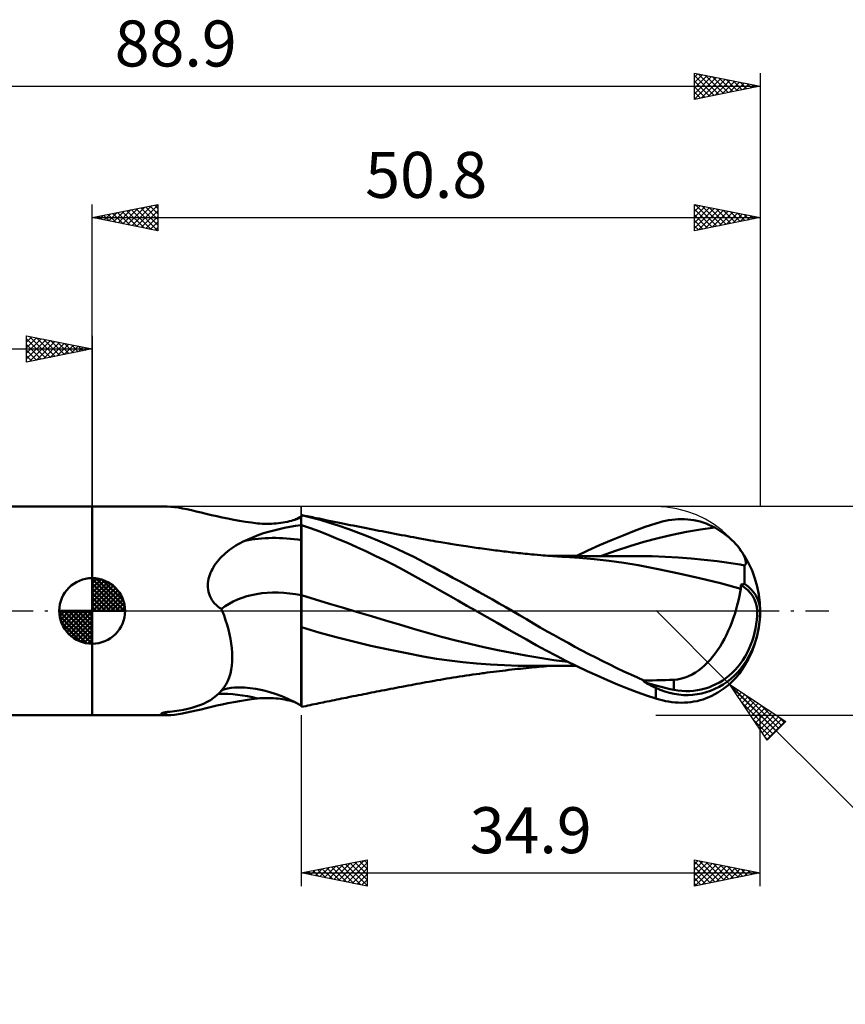
# Model space of a CAD drawing. Units: millimetres. Extents: x -55 to 92, y -30 to 45.
# Drawn here: x -6 to 57, y -30 to 45 of the extents above; entities that cross this region are included whole.
import ezdxf
from ezdxf.enums import TextEntityAlignment as Align

# ---------------------------------------------------------------- set-up
doc = ezdxf.new("R2010")
doc.units = ezdxf.units.MM
doc.header["$LTSCALE"] = 4.45
doc.linetypes.add('LONGDASH_DASH', pattern=[0.85, 0.4, -0.2, 0.05, -0.2])
for name, color, linetype in [('1', 4, 'CONTINUOUS'), ('2', 7, 'CONTINUOUS'), ('4', 2, 'LONGDASH_DASH'), ('CUT', 1, 'CONTINUOUS'), ('NOCUT', 7, 'CONTINUOUS'), ('SK1', 4, 'CONTINUOUS'), ('SK2', 7, 'CONTINUOUS'), ('SK4', 2, 'LONGDASH_DASH')]:
    doc.layers.add(name, color=color, linetype=linetype)
doc.styles.get("Standard").update_dxf_attribs({"font": 'Monospac821 BT'})

msp = doc.modelspace()

# ---------------------------------------------------------------- linework, layer by layer
at = {"layer": '1', "color": 4, "linetype": 'CONTINUOUS', "lineweight": 50}
for p, q in [((-0.01, 7.937), (5.698, 7.937)), ((-0.01, -7.937), (-0.01, 7.937)), ((5.962, 7.929), (5.689, 7.937)), ((6.248, 7.903), (5.962, 7.929)), ((6.549, 7.862), (6.248, 7.903)), ((6.865, 7.806), (6.549, 7.862)), ((7.195, 7.739), (6.865, 7.806)), ((7.541, 7.663), (7.195, 7.739)), ((7.901, 7.579), (7.541, 7.663)), ((8.275, 7.489), (7.901, 7.579)), ((8.661, 7.396), (8.275, 7.489)), ((9.058, 7.302), (8.661, 7.396)), ((9.467, 7.208), (9.058, 7.302)), ((9.886, 7.116), (9.467, 7.208)), ((10.313, 7.027), (9.886, 7.116)), ((10.749, 6.943), (10.313, 7.027)), ((11.191, 6.863), (10.749, 6.943)), ((11.64, 6.79), (11.191, 6.863)), ((12.094, 6.723), (11.64, 6.79)), ((14.501, 6.725), (14.671, 6.754)), ((14.671, 6.754), (14.837, 6.787)), ((14.837, 6.787), (14.996, 6.823)), ((14.996, 6.823), (15.145, 6.86)), ((15.145, 6.86), (15.284, 6.9)), ((15.284, 6.9), (15.413, 6.941)), ((15.376, 6.929), (15.463, 6.973)), ((15.413, 6.941), (15.53, 6.982)), ((15.463, 6.973), (15.549, 7.019)), ((15.53, 6.982), (15.636, 7.025)), ((15.549, 7.019), (15.635, 7.065)), ((15.635, 7.065), (15.72, 7.112)), ((15.636, 7.025), (15.729, 7.067)), ((15.72, 7.112), (15.805, 7.159)), ((15.729, 7.067), (15.81, 7.108)), ((15.805, 7.159), (15.89, 7.208)), ((15.81, 7.108), (15.824, 7.117)), ((15.824, 7.117), (15.839, 7.125)), ((15.839, 7.125), (15.852, 7.133)), ((15.852, 7.133), (15.865, 7.142)), ((15.865, 7.142), (15.878, 7.15)), ((15.878, 7.15), (15.89, 7.158)), ((15.89, 7.208), (15.891, 7.208)), ((15.89, -7.208), (15.89, 7.208)), ((15.89, 7.158), (15.891, 7.159)), ((15.891, 7.208), (15.893, 7.209)), ((15.891, 7.208), (15.891, 7.208)), ((15.891, 7.159), (15.893, 7.16)), ((15.893, 7.209), (15.896, 7.211)), ((15.893, 7.16), (15.894, 7.161)), ((15.894, 7.161), (15.896, 7.162)), ((15.896, 7.211), (15.898, 7.212)), ((15.896, 7.162), (15.897, 7.163)), ((15.897, 7.163), (15.899, 7.164)), ((15.898, 7.212), (15.9, 7.213)), ((15.899, 7.164), (15.9, 7.165)), ((16.043, 7.276), (15.9, 7.305)), ((15.9, 7.165), (15.9, 7.305)), ((16.61, 7.12), (15.9, 7.296)), ((16.185, 7.246), (16.043, 7.276)), ((16.328, 7.217), (16.185, 7.246)), ((16.471, 7.187), (16.328, 7.217)), ((16.614, 7.157), (16.471, 7.187)), ((17.318, 6.924), (16.61, 7.12)), ((16.756, 7.127), (16.614, 7.157)), ((16.899, 7.097), (16.756, 7.127)), ((17.042, 7.067), (16.899, 7.097)), ((17.248, 7.024), (17.042, 7.067)), ((17.454, 6.981), (17.248, 7.024)), ((18.042, 6.707), (17.318, 6.924)), ((17.66, 6.938), (17.454, 6.981)), ((17.865, 6.896), (17.66, 6.938)), ((18.13, 6.841), (17.865, 6.896)), ((18.395, 6.787), (18.13, 6.841)), ((18.659, 6.733), (18.395, 6.787)), ((43.096, 6.736), (43.341, 6.801)), ((43.341, 6.801), (43.585, 6.855)), ((43.585, 6.855), (43.828, 6.901)), ((43.828, 6.901), (44.072, 6.937)), ((44.072, 6.937), (44.315, 6.963)), ((44.315, 6.963), (44.557, 6.978)), ((44.557, 6.978), (44.799, 6.984)), ((45.04, 6.98), (44.799, 6.984)), ((45.279, 6.964), (45.04, 6.98)), ((45.516, 6.939), (45.279, 6.964)), ((45.752, 6.902), (45.516, 6.939)), ((45.986, 6.855), (45.752, 6.902)), ((46.217, 6.797), (45.986, 6.855)), ((46.446, 6.729), (46.217, 6.797)), ((12.554, 6.663), (12.094, 6.723)), ((12.731, 6.649), (12.554, 6.663)), ((12.908, 6.638), (12.731, 6.649)), ((13.087, 6.632), (12.908, 6.638)), ((13.03, 5.911), (13.41, 6.028)), ((13.266, 6.63), (13.087, 6.632)), ((13.266, 6.63), (13.445, 6.631)), ((13.41, 6.028), (13.8, 6.135)), ((13.445, 6.631), (13.623, 6.637)), ((13.623, 6.637), (13.801, 6.647)), ((13.8, 6.135), (14.2, 6.233)), ((13.801, 6.647), (13.978, 6.66)), ((13.978, 6.66), (14.154, 6.678)), ((14.154, 6.678), (14.329, 6.7)), ((14.2, 6.233), (14.608, 6.322)), ((14.329, 6.7), (14.501, 6.725)), ((14.608, 6.322), (15.026, 6.402)), ((15.026, 6.402), (15.453, 6.473)), ((15.453, 6.473), (15.89, 6.535)), ((15.89, 6.535), (15.891, 6.536)), ((15.891, 6.536), (15.893, 6.536)), ((15.893, 6.536), (15.894, 6.536)), ((15.894, 6.536), (15.896, 6.536)), ((15.896, 6.536), (15.897, 6.536)), ((15.897, 6.536), (15.9, 6.537)), ((16.598, 6.294), (15.9, 6.537)), ((15.9, 6.537), (15.9, 6.537)), ((15.9, 6.497), (15.9, 6.537)), ((15.9, 6.339), (15.9, 6.497)), ((15.9, 6.181), (15.9, 6.339)), ((15.9, 6.023), (15.9, 6.181)), ((15.9, 5.864), (15.9, 6.023)), ((17.291, 6.035), (16.598, 6.294)), ((17.992, 5.76), (17.291, 6.035)), ((18.771, 6.473), (18.042, 6.707)), ((18.924, 6.679), (18.659, 6.733)), ((19.501, 6.222), (18.771, 6.473)), ((19.151, 6.633), (18.924, 6.679)), ((19.378, 6.587), (19.151, 6.633)), ((19.604, 6.541), (19.378, 6.587)), ((20.234, 5.955), (19.501, 6.222)), ((19.831, 6.496), (19.604, 6.541)), ((20.085, 6.445), (19.831, 6.496)), ((20.338, 6.395), (20.085, 6.445)), ((20.591, 6.345), (20.338, 6.395)), ((20.845, 6.295), (20.591, 6.345)), ((21.083, 6.248), (20.845, 6.295)), ((21.321, 6.201), (21.083, 6.248)), ((21.559, 6.155), (21.321, 6.201)), ((21.797, 6.108), (21.559, 6.155)), ((22.039, 6.061), (21.797, 6.108)), ((22.281, 6.014), (22.039, 6.061)), ((22.524, 5.967), (22.281, 6.014)), ((40.358, 5.754), (41.227, 6.093)), ((41.227, 6.093), (42.043, 6.393)), ((42.043, 6.393), (42.852, 6.664)), ((42.852, 6.664), (43.096, 6.736)), ((44.105, 5.804), (45.182, 6.021)), ((45.182, 6.021), (46.259, 6.201)), ((46.259, 6.201), (47.336, 6.344)), ((46.673, 6.649), (46.446, 6.729)), ((46.896, 6.559), (46.673, 6.649)), ((47.118, 6.457), (46.896, 6.559)), ((47.336, 6.344), (47.118, 6.457)), ((47.578, 6.205), (47.336, 6.344)), ((47.808, 6.059), (47.578, 6.205)), ((48.027, 5.906), (47.808, 6.059)), ((11.253, 5.167), (11.425, 5.258)), ((11.425, 5.258), (11.599, 5.344)), ((11.599, 5.344), (11.943, 5.501)), ((11.943, 5.501), (12.296, 5.648)), ((12.296, 5.648), (12.658, 5.785)), ((12.658, 5.785), (13.03, 5.911)), ((15.9, 5.706), (15.9, 5.864)), ((15.9, 5.548), (15.9, 5.706)), ((15.9, 5.39), (15.9, 5.548)), ((15.9, 5.188), (15.9, 5.39)), ((18.696, 5.473), (17.992, 5.76)), ((19.4, 5.174), (18.696, 5.473)), ((20.968, 5.672), (20.234, 5.955)), ((21.703, 5.372), (20.968, 5.672)), ((22.435, 5.058), (21.703, 5.372)), ((22.766, 5.921), (22.524, 5.967)), ((23.015, 5.873), (22.766, 5.921)), ((23.264, 5.825), (23.015, 5.873)), ((23.514, 5.777), (23.264, 5.825)), ((23.763, 5.73), (23.514, 5.777)), ((23.984, 5.687), (23.763, 5.73)), ((24.206, 5.645), (23.984, 5.687)), ((24.427, 5.603), (24.206, 5.645)), ((24.648, 5.562), (24.427, 5.603)), ((24.919, 5.511), (24.648, 5.562)), ((25.189, 5.46), (24.919, 5.511)), ((25.459, 5.41), (25.189, 5.46)), ((25.729, 5.361), (25.459, 5.41)), ((25.924, 5.326), (25.729, 5.361)), ((26.119, 5.292), (25.924, 5.326)), ((26.315, 5.258), (26.119, 5.292)), ((26.51, 5.225), (26.315, 5.258)), ((38.581, 5.005), (39.471, 5.389)), ((39.471, 5.389), (40.358, 5.754)), ((40.874, 4.921), (41.951, 5.253)), ((41.951, 5.253), (43.028, 5.548)), ((43.028, 5.548), (44.105, 5.804)), ((48.234, 5.748), (48.027, 5.906)), ((48.428, 5.586), (48.234, 5.748)), ((48.61, 5.421), (48.428, 5.586)), ((48.78, 5.254), (48.61, 5.421)), ((48.937, 5.086), (48.78, 5.254)), ((10.14, 4.41), (10.287, 4.532)), ((10.287, 4.532), (10.439, 4.649)), ((10.439, 4.649), (10.595, 4.762)), ((10.595, 4.762), (10.754, 4.87)), ((10.754, 4.87), (10.918, 4.974)), ((10.918, 4.974), (11.084, 5.073)), ((11.084, 5.073), (11.253, 5.167)), ((15.9, 4.978), (15.9, 5.188)), ((15.9, 4.762), (15.9, 4.978)), ((15.9, 4.539), (15.9, 4.762)), ((15.9, 4.31), (15.9, 4.539)), ((20.105, 4.863), (19.4, 5.174)), ((20.812, 4.54), (20.105, 4.863)), ((21.52, 4.205), (20.812, 4.54)), ((23.146, 4.737), (22.435, 5.058)), ((23.8, 4.427), (23.146, 4.737)), ((26.658, 5.2), (26.51, 5.225)), ((26.806, 5.175), (26.658, 5.2)), ((26.954, 5.15), (26.806, 5.175)), ((27.102, 5.126), (26.954, 5.15)), ((27.25, 5.102), (27.102, 5.126)), ((27.398, 5.078), (27.25, 5.102)), ((27.546, 5.055), (27.398, 5.078)), ((27.694, 5.032), (27.546, 5.055)), ((27.876, 5.003), (27.694, 5.032)), ((28.057, 4.976), (27.876, 5.003)), ((28.238, 4.948), (28.057, 4.976)), ((28.42, 4.921), (28.238, 4.948)), ((28.575, 4.898), (28.42, 4.921)), ((28.73, 4.875), (28.575, 4.898)), ((28.885, 4.853), (28.73, 4.875)), ((29.04, 4.831), (28.885, 4.853)), ((29.195, 4.809), (29.04, 4.831)), ((29.35, 4.787), (29.195, 4.809)), ((29.505, 4.766), (29.35, 4.787)), ((29.66, 4.745), (29.505, 4.766)), ((29.831, 4.722), (29.66, 4.745)), ((30.003, 4.699), (29.831, 4.722)), ((30.174, 4.676), (30.003, 4.699)), ((30.346, 4.654), (30.174, 4.676)), ((30.506, 4.634), (30.346, 4.654)), ((30.666, 4.613), (30.506, 4.634)), ((30.826, 4.593), (30.666, 4.613)), ((30.986, 4.574), (30.826, 4.593)), ((31.146, 4.554), (30.986, 4.574)), ((31.306, 4.535), (31.146, 4.554)), ((31.466, 4.516), (31.306, 4.535)), ((31.626, 4.497), (31.466, 4.516)), ((31.781, 4.479), (31.626, 4.497)), ((36.793, 4.177), (37.689, 4.601)), ((37.689, 4.601), (38.581, 5.005)), ((38.72, 4.186), (39.797, 4.564)), ((39.797, 4.564), (40.874, 4.921)), ((49.08, 4.918), (48.937, 5.086)), ((49.209, 4.754), (49.08, 4.918)), ((49.33, 4.584), (49.209, 4.754)), ((49.435, 4.42), (49.33, 4.584)), ((9.396, 3.613), (9.501, 3.751)), ((9.501, 3.751), (9.613, 3.887)), ((9.613, 3.887), (9.733, 4.021)), ((9.733, 4.021), (9.861, 4.153)), ((9.861, 4.153), (9.997, 4.283)), ((9.997, 4.283), (10.14, 4.41)), ((15.9, 4.077), (15.9, 4.31)), ((15.9, 3.841), (15.9, 4.077)), ((15.9, 3.604), (15.9, 3.841)), ((22.226, 3.859), (21.52, 4.205)), ((22.93, 3.502), (22.226, 3.859)), ((24.398, 4.132), (23.8, 4.427)), ((24.941, 3.853), (24.398, 4.132)), ((25.44, 3.592), (24.941, 3.853)), ((31.937, 4.461), (31.781, 4.479)), ((32.092, 4.444), (31.937, 4.461)), ((32.247, 4.427), (32.092, 4.444)), ((32.415, 4.408), (32.247, 4.427)), ((32.584, 4.39), (32.415, 4.408)), ((32.752, 4.372), (32.584, 4.39)), ((32.92, 4.355), (32.752, 4.372)), ((33.088, 4.338), (32.92, 4.355)), ((33.256, 4.321), (33.088, 4.338)), ((33.424, 4.304), (33.256, 4.321)), ((33.592, 4.288), (33.424, 4.304)), ((33.848, 4.264), (33.592, 4.288)), ((34.104, 4.242), (33.848, 4.264)), ((34.286, 4.227), (34.104, 4.242)), ((34.467, 4.212), (34.286, 4.227)), ((34.649, 4.198), (34.467, 4.212)), ((34.831, 4.184), (34.649, 4.198)), ((34.945, 4.187), (34.753, 4.187)), ((35.012, 4.171), (34.831, 4.184)), ((35.135, 4.187), (34.945, 4.187)), ((35.194, 4.158), (35.012, 4.171)), ((35.332, 4.186), (35.135, 4.187)), ((35.376, 4.146), (35.194, 4.158)), ((35.48, 4.186), (35.332, 4.186)), ((35.557, 4.134), (35.376, 4.146)), ((35.621, 4.186), (35.48, 4.186)), ((35.744, 4.123), (35.557, 4.134)), ((35.762, 4.186), (35.621, 4.186)), ((35.931, 4.112), (35.744, 4.123)), ((35.903, 4.186), (35.762, 4.186)), ((36.044, 4.185), (35.903, 4.186)), ((37.035, 4.037), (35.931, 4.112)), ((36.185, 4.185), (36.044, 4.185)), ((36.325, 4.185), (36.185, 4.185)), ((36.466, 4.184), (36.325, 4.185)), ((36.684, 4.184), (36.466, 4.184)), ((36.931, 4.183), (36.684, 4.184)), ((37.175, 4.183), (36.931, 4.183)), ((38.161, 3.937), (37.035, 4.037)), ((37.42, 4.182), (37.175, 4.183)), ((37.649, 4.181), (37.42, 4.182)), ((37.878, 4.181), (37.649, 4.181)), ((38.106, 4.18), (37.878, 4.181)), ((38.343, 4.18), (38.106, 4.18)), ((39.295, 3.811), (38.161, 3.937)), ((38.495, 4.179), (38.343, 4.18)), ((38.644, 4.179), (38.495, 4.179)), ((38.793, 4.179), (38.644, 4.179)), ((38.941, 4.178), (38.793, 4.179)), ((39.09, 4.178), (38.941, 4.178)), ((39.239, 4.177), (39.09, 4.178)), ((39.388, 4.177), (39.239, 4.177)), ((40.414, 3.657), (39.295, 3.811)), ((39.536, 4.177), (39.388, 4.177)), ((39.708, 4.176), (39.536, 4.177)), ((39.883, 4.176), (39.708, 4.176)), ((40.057, 4.176), (39.883, 4.176)), ((40.232, 4.175), (40.057, 4.176)), ((40.401, 4.175), (40.232, 4.175)), ((40.571, 4.175), (40.401, 4.175)), ((40.74, 4.174), (40.571, 4.175)), ((40.909, 4.174), (40.74, 4.174)), ((41.079, 4.174), (40.909, 4.174)), ((41.248, 4.173), (41.079, 4.174)), ((41.417, 4.173), (41.248, 4.173)), ((41.587, 4.173), (41.417, 4.173)), ((42.576, 4.16), (41.587, 4.173)), ((43.566, 4.125), (42.576, 4.16)), ((44.556, 4.068), (43.566, 4.125)), ((45.545, 3.991), (44.556, 4.068)), ((46.535, 3.895), (45.545, 3.991)), ((47.525, 3.779), (46.535, 3.895)), ((47.871, 3.733), (47.525, 3.779)), ((49.522, 4.265), (49.435, 4.42)), ((49.593, 4.119), (49.522, 4.265)), ((49.648, 3.985), (49.593, 4.119)), ((49.686, 3.861), (49.648, 3.985)), ((49.708, 3.748), (49.686, 3.861)), ((49.712, 3.65), (49.708, 3.748)), ((8.993, 2.901), (9.058, 3.048)), ((9.058, 3.048), (9.131, 3.191)), ((9.131, 3.191), (9.211, 3.333)), ((9.211, 3.333), (9.3, 3.474)), ((9.3, 3.474), (9.396, 3.613)), ((15.9, 3.366), (15.9, 3.604)), ((15.9, 3.129), (15.9, 3.366)), ((15.9, 2.893), (15.9, 3.129)), ((23.633, 3.133), (22.93, 3.502)), ((24.334, 2.753), (23.633, 3.133)), ((25.934, 3.329), (25.44, 3.592)), ((26.43, 3.065), (25.934, 3.329)), ((26.927, 2.798), (26.43, 3.065)), ((41.518, 3.473), (40.414, 3.657)), ((43.021, 3.18), (41.518, 3.473)), ((44.616, 2.846), (43.021, 3.18)), ((48.218, 3.685), (47.871, 3.733)), ((48.565, 3.635), (48.218, 3.685)), ((48.912, 3.582), (48.565, 3.635)), ((49.258, 3.527), (48.912, 3.582)), ((49.605, 3.469), (49.258, 3.527)), ((49.601, 2.905), (49.602, 3.029)), ((49.602, 3.029), (49.603, 3.148)), ((49.603, 3.261), (49.604, 3.368)), ((49.603, 3.148), (49.603, 3.261)), ((49.604, 3.368), (49.605, 3.469)), ((49.605, 3.469), (49.661, 3.507)), ((49.661, 3.507), (49.696, 3.568)), ((49.696, 3.568), (49.712, 3.65)), ((8.794, 2.115), (8.814, 2.278)), ((8.814, 2.278), (8.844, 2.438)), ((8.844, 2.438), (8.885, 2.596)), ((8.885, 2.596), (8.935, 2.75)), ((8.935, 2.75), (8.993, 2.901)), ((15.9, 2.659), (15.9, 2.893)), ((15.9, 2.429), (15.9, 2.659)), ((15.9, 2.205), (15.9, 2.429)), ((25.018, 2.369), (24.334, 2.753)), ((25.702, 1.979), (25.018, 2.369)), ((27.426, 2.528), (26.927, 2.798)), ((27.924, 2.257), (27.426, 2.528)), ((28.424, 1.983), (27.924, 2.257)), ((46.185, 2.495), (44.616, 2.846)), ((47.767, 2.112), (46.185, 2.495)), ((49.598, 2.207), (49.599, 2.356)), ((49.599, 2.5), (49.6, 2.64)), ((49.599, 2.356), (49.599, 2.5)), ((49.6, 2.64), (49.601, 2.775)), ((49.601, 2.775), (49.601, 2.905)), ((8.785, 1.951), (8.794, 2.115)), ((8.788, 1.786), (8.785, 1.951)), ((8.805, 1.622), (8.788, 1.786)), ((8.834, 1.458), (8.805, 1.622)), ((15.9, 1.987), (15.9, 2.205)), ((15.9, 1.776), (15.9, 1.987)), ((15.9, 1.573), (15.9, 1.776)), ((15.9, 1.38), (15.9, 1.573)), ((26.395, 1.584), (25.702, 1.979)), ((27.09, 1.189), (26.395, 1.584)), ((28.925, 1.707), (28.424, 1.983)), ((29.428, 1.428), (28.925, 1.707)), ((49.318, 1.694), (47.767, 2.112)), ((49.274, 1.431), (49.318, 1.694)), ((49.318, 1.991), (49.358, 2.001)), ((49.318, 1.95), (49.318, 1.991)), ((49.318, 1.908), (49.318, 1.95)), ((49.318, 1.866), (49.318, 1.908)), ((49.318, 1.823), (49.318, 1.866)), ((49.318, 1.78), (49.318, 1.823)), ((49.318, 1.737), (49.318, 1.78)), ((49.318, 1.694), (49.318, 1.737)), ((49.358, 2.001), (49.398, 2.01)), ((49.398, 2.01), (49.438, 2.019)), ((49.438, 2.019), (49.478, 2.028)), ((49.478, 2.028), (49.518, 2.037)), ((49.518, 2.037), (49.558, 2.046)), ((49.558, 2.046), (49.598, 2.055)), ((49.598, 2.055), (49.598, 2.207)), ((8.878, 1.296), (8.834, 1.458)), ((8.935, 1.139), (8.878, 1.296)), ((9.006, 0.988), (8.935, 1.139)), ((9.09, 0.843), (9.006, 0.988)), ((9.187, 0.704), (9.09, 0.843)), ((15.9, 1.196), (15.9, 1.38)), ((16.967, 0.874), (15.9, 1.196)), ((15.9, 1.049), (15.9, 1.196)), ((15.9, 0.901), (15.9, 1.049)), ((15.9, 0.752), (15.9, 0.901)), ((15.9, 0.601), (15.9, 0.752)), ((18.033, 0.55), (16.967, 0.874)), ((27.786, 0.793), (27.09, 1.189)), ((28.484, 0.397), (27.786, 0.793)), ((29.931, 1.146), (29.428, 1.428)), ((30.434, 0.862), (29.931, 1.146)), ((30.937, 0.576), (30.434, 0.862)), ((49.099, 0.611), (49.165, 0.889)), ((49.165, 0.889), (49.223, 1.163)), ((49.223, 1.163), (49.274, 1.431)), ((9.295, 0.574), (9.187, 0.704)), ((9.414, 0.454), (9.295, 0.574)), ((9.542, 0.344), (9.414, 0.454)), ((9.678, 0.243), (9.542, 0.344)), ((9.822, 0.152), (9.678, 0.243)), ((9.831, 0.13), (9.822, 0.152)), ((9.84, 0.109), (9.831, 0.13)), ((9.849, 0.087), (9.84, 0.109)), ((9.857, 0.065), (9.849, 0.087)), ((9.866, 0.043), (9.857, 0.065)), ((9.875, 0.022), (9.866, 0.043)), ((9.883, 0), (9.875, 0.022)), ((10.015, -0.351), (9.883, 0)), ((15.9, 0.45), (15.9, 0.601)), ((15.9, 0.298), (15.9, 0.45)), ((15.9, 0.146), (15.9, 0.298)), ((15.9, -0.007), (15.9, 0.146)), ((19.1, 0.228), (18.033, 0.55)), ((20.166, -0.091), (19.1, 0.228)), ((29.185, 0), (28.484, 0.397)), ((29.198, -0.008), (29.185, 0)), ((31.438, 0.289), (30.937, 0.576)), ((31.937, 0), (31.438, 0.289)), ((32.488, -0.321), (31.937, 0)), ((48.856, -0.244), (48.945, 0.044)), ((48.945, 0.044), (49.026, 0.329)), ((49.026, 0.329), (49.099, 0.611)), ((50.79, 0.001), (50.561, 0.017)), ((10.136, -0.704), (10.015, -0.351)), ((10.246, -1.06), (10.136, -0.704)), ((15.9, -0.159), (15.9, -0.007)), ((15.9, -0.312), (15.9, -0.159)), ((15.9, -0.464), (15.9, -0.312)), ((15.9, -5.78), (15.9, -0.464)), ((21.233, -0.409), (20.166, -0.091)), ((22.3, -0.724), (21.233, -0.409)), ((23.366, -1.039), (22.3, -0.724)), ((29.225, -0.023), (29.198, -0.008)), ((29.238, -0.03), (29.225, -0.023)), ((29.252, -0.038), (29.238, -0.03)), ((29.265, -0.046), (29.252, -0.038)), ((29.264, -0.045), (29.264, -0.045)), ((29.264, -0.045), (29.264, -0.045)), ((29.265, -0.045), (29.264, -0.045)), ((29.264, -0.045), (29.264, -0.045)), ((29.265, -0.046), (29.265, -0.045)), ((30.022, -0.475), (29.265, -0.046)), ((30.778, -0.904), (30.022, -0.475)), ((33.02, -0.636), (32.488, -0.321)), ((33.543, -0.945), (33.02, -0.636)), ((48.629, -0.889), (48.747, -0.567)), ((48.747, -0.567), (48.856, -0.244)), ((10.344, -1.417), (10.246, -1.06)), ((10.43, -1.774), (10.344, -1.417)), ((17.238, -1.635), (15.9, -1.225)), ((24.433, -1.353), (23.366, -1.039)), ((25.499, -1.664), (24.433, -1.353)), ((31.53, -1.331), (30.778, -0.904)), ((32.278, -1.757), (31.53, -1.331)), ((34.067, -1.252), (33.543, -0.945)), ((34.592, -1.555), (34.067, -1.252)), ((48.366, -1.52), (48.502, -1.207)), ((48.502, -1.207), (48.629, -0.889)), ((10.503, -2.129), (10.43, -1.774)), ((10.562, -2.483), (10.503, -2.129)), ((18.54, -2.002), (17.238, -1.635)), ((19.852, -2.336), (18.54, -2.002)), ((26.566, -1.959), (25.499, -1.664)), ((27.633, -2.238), (26.566, -1.959)), ((28.699, -2.5), (27.633, -2.238)), ((33.024, -2.182), (32.278, -1.757)), ((33.763, -2.601), (33.024, -2.182)), ((35.119, -1.853), (34.592, -1.555)), ((35.648, -2.147), (35.119, -1.853)), ((36.176, -2.436), (35.648, -2.147)), ((47.907, -2.419), (48.069, -2.126)), ((48.069, -2.126), (48.222, -1.827)), ((48.222, -1.827), (48.366, -1.52)), ((10.606, -2.832), (10.562, -2.483)), ((10.634, -3.177), (10.606, -2.832)), ((21.17, -2.643), (19.852, -2.336)), ((22.536, -2.94), (21.17, -2.643)), ((23.911, -3.223), (22.536, -2.94)), ((29.766, -2.747), (28.699, -2.5)), ((30.832, -2.978), (29.766, -2.747)), ((31.899, -3.195), (30.832, -2.978)), ((34.524, -3.019), (33.763, -2.601)), ((36.706, -2.721), (36.176, -2.436)), ((37.237, -3.002), (36.706, -2.721)), ((47.371, -3.241), (47.557, -2.978)), ((47.557, -2.978), (47.737, -2.703)), ((47.737, -2.703), (47.907, -2.419)), ((10.645, -3.514), (10.634, -3.177)), ((10.637, -3.842), (10.645, -3.514)), ((25.172, -3.468), (23.911, -3.223)), ((26.169, -3.639), (25.172, -3.468)), ((27.171, -3.781), (26.169, -3.639)), ((32.966, -3.397), (31.899, -3.195)), ((34.032, -3.58), (32.966, -3.397)), ((35.099, -3.737), (34.032, -3.58)), ((35.296, -3.428), (34.524, -3.019)), ((36.165, -3.869), (35.099, -3.737)), ((36.073, -3.824), (35.296, -3.428)), ((37.769, -3.279), (37.237, -3.002)), ((38.303, -3.552), (37.769, -3.279)), ((38.836, -3.821), (38.303, -3.552)), ((46.771, -3.947), (46.977, -3.726)), ((46.977, -3.726), (47.177, -3.49)), ((47.177, -3.49), (47.371, -3.241)), ((10.495, -4.769), (10.563, -4.471)), ((10.563, -4.471), (10.61, -4.161)), ((10.61, -4.161), (10.637, -3.842)), ((28.177, -3.899), (27.171, -3.781)), ((29.212, -3.998), (28.177, -3.899)), ((30.272, -4.078), (29.212, -3.998)), ((31.339, -4.137), (30.272, -4.078)), ((32.393, -4.174), (31.339, -4.137)), ((31.431, -4.52), (31.664, -4.493)), ((31.664, -4.493), (31.906, -4.465)), ((31.906, -4.465), (32.122, -4.441)), ((32.122, -4.441), (32.337, -4.417)), ((32.337, -4.417), (32.553, -4.394)), ((33.399, -4.188), (32.393, -4.174)), ((32.553, -4.394), (32.768, -4.371)), ((32.768, -4.371), (32.984, -4.348)), ((32.984, -4.348), (33.199, -4.326)), ((33.199, -4.326), (33.416, -4.305)), ((33.553, -4.187), (33.399, -4.187)), ((33.416, -4.305), (33.621, -4.285)), ((33.708, -4.187), (33.553, -4.187)), ((33.621, -4.285), (33.784, -4.27)), ((33.863, -4.188), (33.708, -4.187)), ((33.784, -4.27), (33.949, -4.255)), ((34.018, -4.188), (33.863, -4.188)), ((33.949, -4.255), (34.16, -4.237)), ((34.018, -4.188), (34.172, -4.188)), ((34.16, -4.237), (34.366, -4.22)), ((34.172, -4.188), (34.327, -4.187)), ((34.327, -4.187), (34.482, -4.187)), ((34.366, -4.22), (34.571, -4.204)), ((34.482, -4.187), (34.637, -4.187)), ((34.571, -4.204), (34.777, -4.188)), ((34.637, -4.187), (34.835, -4.187)), ((34.835, -4.187), (35.03, -4.187)), ((35.03, -4.187), (35.226, -4.187)), ((35.226, -4.187), (35.415, -4.186)), ((35.415, -4.186), (35.553, -4.186)), ((35.553, -4.186), (35.692, -4.186)), ((35.692, -4.186), (35.83, -4.186)), ((35.83, -4.186), (35.969, -4.185)), ((35.969, -4.185), (36.107, -4.185)), ((36.851, -4.205), (36.073, -3.824)), ((36.107, -4.185), (36.246, -4.185)), ((36.246, -4.185), (36.384, -4.185)), ((36.384, -4.185), (36.53, -4.184)), ((36.53, -4.184), (36.79, -4.184)), ((37.628, -4.573), (36.851, -4.205)), ((39.369, -4.085), (38.836, -3.821)), ((39.9, -4.344), (39.369, -4.085)), ((40.429, -4.598), (39.9, -4.344)), ((46.105, -4.526), (46.337, -4.346)), ((46.337, -4.346), (46.559, -4.153)), ((46.559, -4.153), (46.771, -3.947)), ((10.297, -5.32), (10.406, -5.053)), ((10.406, -5.053), (10.495, -4.769)), ((26.236, -5.272), (26.477, -5.23)), ((26.477, -5.23), (26.718, -5.19)), ((26.718, -5.19), (26.959, -5.15)), ((26.959, -5.15), (27.199, -5.11)), ((27.199, -5.11), (27.44, -5.072)), ((27.44, -5.072), (27.681, -5.034)), ((27.681, -5.034), (27.934, -4.994)), ((27.934, -4.994), (28.186, -4.956)), ((28.186, -4.956), (28.437, -4.918)), ((28.437, -4.918), (28.689, -4.881)), ((28.689, -4.881), (28.941, -4.845)), ((28.941, -4.845), (29.192, -4.809)), ((29.192, -4.809), (29.446, -4.774)), ((29.446, -4.774), (29.675, -4.743)), ((29.675, -4.743), (29.789, -4.727)), ((29.789, -4.727), (30.034, -4.695)), ((30.034, -4.695), (30.267, -4.664)), ((30.267, -4.664), (30.5, -4.634)), ((30.5, -4.634), (30.732, -4.605)), ((30.732, -4.605), (30.965, -4.576)), ((30.965, -4.576), (31.198, -4.548)), ((31.198, -4.548), (31.431, -4.52)), ((38.402, -4.925), (37.628, -4.573)), ((39.173, -5.262), (38.402, -4.925)), ((40.95, -4.844), (40.429, -4.598)), ((41.454, -5.077), (40.95, -4.844)), ((41.95, -5.301), (41.454, -5.077)), ((43.903, -5.248), (44.23, -5.236)), ((44.23, -5.236), (44.514, -5.208)), ((44.23, -6.004), (44.23, -5.236)), ((44.514, -5.208), (44.798, -5.153)), ((44.798, -5.153), (45.076, -5.071)), ((45.076, -5.071), (45.346, -4.966)), ((45.346, -4.966), (45.609, -4.838)), ((45.609, -4.838), (45.862, -4.691)), ((45.862, -4.691), (46.105, -4.526)), ((48.78, -5.254), (48.937, -5.086)), ((48.937, -5.086), (49.08, -4.918)), ((49.08, -4.918), (49.209, -4.754)), ((9.853, -6.029), (10.02, -5.808)), ((9.933, -6.012), (10.089, -5.959)), ((10.02, -5.808), (10.168, -5.572)), ((10.089, -5.959), (10.166, -5.937)), ((10.166, -5.937), (10.28, -5.911)), ((10.168, -5.572), (10.297, -5.32)), ((10.28, -5.911), (10.56, -5.863)), ((10.56, -5.863), (10.821, -5.836)), ((10.821, -5.836), (11.181, -5.823)), ((11.579, -5.833), (11.181, -5.823)), ((11.998, -5.87), (11.579, -5.833)), ((12.441, -5.933), (11.998, -5.87)), ((12.953, -6.037), (12.441, -5.933)), ((15.9, -5.948), (15.9, -5.78)), ((15.9, -6.108), (15.9, -5.948)), ((22.245, -6.021), (22.461, -5.979)), ((22.461, -5.979), (22.678, -5.938)), ((22.678, -5.938), (22.894, -5.896)), ((22.894, -5.896), (23.111, -5.854)), ((23.111, -5.854), (23.327, -5.813)), ((23.327, -5.813), (23.544, -5.771)), ((23.544, -5.771), (23.783, -5.726)), ((23.783, -5.726), (24.009, -5.683)), ((24.009, -5.683), (24.236, -5.64)), ((24.236, -5.64), (24.463, -5.597)), ((24.463, -5.597), (24.689, -5.554)), ((24.689, -5.554), (24.916, -5.511)), ((24.916, -5.511), (25.143, -5.468)), ((25.143, -5.468), (25.37, -5.426)), ((25.37, -5.426), (25.589, -5.387)), ((25.589, -5.387), (25.747, -5.358)), ((25.747, -5.358), (25.995, -5.314)), ((25.995, -5.314), (26.236, -5.272)), ((39.944, -5.586), (39.173, -5.262)), ((40.711, -5.894), (39.944, -5.586)), ((41.448, -6.177), (40.711, -5.894)), ((41.95, -5.301), (42.276, -5.294)), ((41.95, -5.396), (41.95, -5.301)), ((42.276, -5.294), (42.603, -5.287)), ((42.603, -5.287), (42.928, -5.278)), ((42.852, -6.664), (42.852, -5.86)), ((42.928, -5.278), (43.253, -5.269)), ((43.253, -5.269), (43.578, -5.259)), ((43.578, -5.259), (43.903, -5.248)), ((47.808, -6.059), (48.027, -5.906)), ((48.027, -5.906), (48.234, -5.748)), ((48.234, -5.748), (48.428, -5.586)), ((48.428, -5.586), (48.61, -5.421)), ((48.61, -5.421), (48.78, -5.254)), ((8.982, -6.78), (9.224, -6.617)), ((9.224, -6.617), (9.45, -6.438)), ((9.45, -6.438), (9.661, -6.242)), ((9.661, -6.242), (9.853, -6.029)), ((9.811, -6.072), (9.844, -6.053)), ((9.844, -6.053), (9.881, -6.035)), ((9.881, -6.035), (9.933, -6.012)), ((11.64, -6.79), (12.094, -6.723)), ((12.094, -6.723), (12.554, -6.663)), ((12.554, -6.663), (12.728, -6.649)), ((12.728, -6.649), (12.902, -6.639)), ((12.902, -6.639), (13.077, -6.632)), ((13.137, -6.081), (12.953, -6.037)), ((13.077, -6.632), (13.253, -6.63)), ((13.496, -6.179), (13.137, -6.081)), ((13.429, -6.631), (13.253, -6.63)), ((13.604, -6.636), (13.429, -6.631)), ((13.917, -6.312), (13.496, -6.179)), ((13.779, -6.645), (13.604, -6.636)), ((13.953, -6.658), (13.779, -6.645)), ((14.408, -6.492), (13.917, -6.312)), ((14.126, -6.675), (13.953, -6.658)), ((14.298, -6.695), (14.126, -6.675)), ((14.468, -6.72), (14.298, -6.695)), ((14.911, -6.705), (14.408, -6.492)), ((14.635, -6.748), (14.468, -6.72)), ((15.406, -6.944), (14.911, -6.705)), ((15.9, -6.258), (15.9, -6.108)), ((15.9, -6.398), (15.9, -6.258)), ((15.9, -6.53), (15.9, -6.398)), ((15.9, -6.651), (15.9, -6.53)), ((15.9, -6.763), (15.9, -6.651)), ((18.592, -6.746), (18.772, -6.71)), ((18.772, -6.71), (18.953, -6.673)), ((18.953, -6.673), (19.133, -6.636)), ((19.133, -6.636), (19.314, -6.6)), ((19.314, -6.6), (19.581, -6.546)), ((19.581, -6.546), (19.841, -6.494)), ((19.841, -6.494), (20.04, -6.454)), ((20.04, -6.454), (20.239, -6.415)), ((20.239, -6.415), (20.439, -6.375)), ((20.439, -6.375), (20.638, -6.336)), ((20.638, -6.336), (20.837, -6.296)), ((20.837, -6.296), (21.037, -6.257)), ((21.037, -6.257), (21.236, -6.218)), ((21.236, -6.218), (21.435, -6.179)), ((21.435, -6.179), (21.622, -6.142)), ((21.622, -6.142), (21.81, -6.106)), ((21.81, -6.106), (22.028, -6.063)), ((22.028, -6.063), (22.245, -6.021)), ((42.151, -6.431), (41.448, -6.177)), ((42.852, -6.664), (42.151, -6.431)), ((43.096, -6.736), (42.852, -6.664)), ((43.341, -6.801), (43.096, -6.736)), ((46.217, -6.797), (46.446, -6.729)), ((46.446, -6.729), (46.673, -6.649)), ((46.673, -6.649), (46.896, -6.559)), ((46.896, -6.559), (47.118, -6.457)), ((47.118, -6.457), (47.336, -6.344)), ((47.336, -6.344), (47.578, -6.205)), ((47.578, -6.205), (47.808, -6.059)), ((6.935, -7.52), (7.261, -7.452)), ((7.261, -7.452), (7.577, -7.372)), ((7.577, -7.372), (7.881, -7.281)), ((7.881, -7.281), (8.174, -7.177)), ((7.901, -7.579), (8.275, -7.489)), ((8.174, -7.177), (8.456, -7.059)), ((8.275, -7.489), (8.661, -7.396)), ((8.456, -7.059), (8.726, -6.927)), ((8.661, -7.396), (9.058, -7.302)), ((8.726, -6.927), (8.982, -6.78)), ((9.058, -7.302), (9.467, -7.208)), ((9.467, -7.208), (9.886, -7.116)), ((9.886, -7.116), (10.313, -7.027)), ((10.313, -7.027), (10.749, -6.943)), ((10.749, -6.943), (11.191, -6.863)), ((11.191, -6.863), (11.64, -6.79)), ((14.798, -6.779), (14.635, -6.748)), ((14.957, -6.813), (14.798, -6.779)), ((15.106, -6.85), (14.957, -6.813)), ((15.245, -6.888), (15.106, -6.85)), ((15.375, -6.928), (15.245, -6.888)), ((15.89, -7.208), (15.406, -6.944)), ((15.891, -7.208), (15.89, -7.208)), ((15.893, -7.209), (15.891, -7.208)), ((15.891, -7.208), (15.891, -7.208)), ((15.896, -7.211), (15.893, -7.209)), ((15.898, -7.212), (15.896, -7.211)), ((15.9, -7.213), (15.898, -7.212)), ((15.9, -6.864), (15.9, -6.763)), ((15.9, -6.956), (15.9, -6.864)), ((15.9, -7.037), (15.9, -6.956)), ((15.9, -7.108), (15.9, -7.037)), ((15.9, -7.168), (15.9, -7.108)), ((15.9, -7.217), (15.9, -7.168)), ((15.9, -7.256), (15.9, -7.217)), ((15.9, -7.283), (15.9, -7.256)), ((15.9, -7.305), (16.066, -7.271)), ((15.9, -7.299), (15.9, -7.283)), ((15.9, -7.305), (15.9, -7.299)), ((16.066, -7.271), (16.233, -7.236)), ((16.233, -7.236), (16.399, -7.202)), ((16.399, -7.202), (16.565, -7.167)), ((16.565, -7.167), (16.731, -7.132)), ((16.731, -7.132), (16.898, -7.097)), ((16.898, -7.097), (17.064, -7.062)), ((17.064, -7.062), (17.23, -7.028)), ((17.23, -7.028), (17.39, -6.994)), ((17.39, -6.994), (17.55, -6.961)), ((17.55, -6.961), (17.71, -6.928)), ((17.71, -6.928), (17.87, -6.895)), ((17.87, -6.895), (18.051, -6.857)), ((18.051, -6.857), (18.231, -6.82)), ((18.231, -6.82), (18.411, -6.783)), ((18.411, -6.783), (18.592, -6.746)), ((43.585, -6.855), (43.341, -6.801)), ((43.828, -6.901), (43.585, -6.855)), ((44.072, -6.937), (43.828, -6.901)), ((44.315, -6.963), (44.072, -6.937)), ((44.557, -6.978), (44.315, -6.963)), ((44.799, -6.984), (44.557, -6.978)), ((44.799, -6.984), (45.04, -6.98)), ((45.04, -6.98), (45.279, -6.964)), ((45.279, -6.964), (45.516, -6.939)), ((45.516, -6.939), (45.752, -6.902)), ((45.752, -6.902), (45.986, -6.855)), ((45.986, -6.855), (46.217, -6.797)), ((-0.01, -7.937), (5.698, -7.937)), ((5.218, -7.852), (5.221, -7.841)), ((5.221, -7.863), (5.218, -7.852)), ((5.221, -7.841), (5.227, -7.83)), ((5.228, -7.873), (5.221, -7.863)), ((5.227, -7.83), (5.237, -7.819)), ((5.239, -7.882), (5.228, -7.873)), ((5.237, -7.819), (5.251, -7.808)), ((5.256, -7.891), (5.239, -7.882)), ((5.251, -7.808), (5.269, -7.797)), ((5.277, -7.9), (5.256, -7.891)), ((5.269, -7.797), (5.291, -7.785)), ((5.302, -7.907), (5.277, -7.9)), ((5.291, -7.785), (5.317, -7.774)), ((5.332, -7.914), (5.302, -7.907)), ((5.317, -7.774), (5.347, -7.762)), ((5.367, -7.92), (5.332, -7.914)), ((5.347, -7.762), (5.381, -7.751)), ((5.407, -7.925), (5.367, -7.92)), ((5.381, -7.751), (5.418, -7.74)), ((5.452, -7.929), (5.407, -7.925)), ((5.418, -7.74), (5.46, -7.729)), ((5.491, -7.932), (5.452, -7.929)), ((5.46, -7.729), (5.505, -7.719)), ((5.53, -7.934), (5.491, -7.932)), ((5.505, -7.719), (5.553, -7.709)), ((5.569, -7.935), (5.53, -7.934)), ((5.553, -7.709), (5.604, -7.7)), ((5.609, -7.936), (5.569, -7.935)), ((5.604, -7.7), (5.658, -7.691)), ((5.649, -7.937), (5.609, -7.936)), ((5.689, -7.937), (5.649, -7.937)), ((5.658, -7.691), (5.714, -7.684)), ((5.689, -7.937), (5.962, -7.929)), ((5.714, -7.684), (5.772, -7.677)), ((5.772, -7.677), (5.832, -7.672)), ((5.832, -7.672), (5.893, -7.667)), ((5.893, -7.667), (6.25, -7.627)), ((5.962, -7.929), (6.248, -7.903)), ((6.248, -7.903), (6.549, -7.862)), ((6.25, -7.627), (6.598, -7.578)), ((6.549, -7.862), (6.865, -7.806)), ((6.598, -7.578), (6.935, -7.52)), ((6.865, -7.806), (7.195, -7.739)), ((7.195, -7.739), (7.541, -7.663)), ((7.541, -7.663), (7.901, -7.579))]:
    msp.add_line(p, q, dxfattribs=at)
msp.add_arc((42.852, 0), 7.938, 323.24232, 36.75768, dxfattribs=at)
for centre, major_axis, ratio, start_param, end_param in [((12.875, 11.919), (7.279, 3.77), 0.684206, 4.727332, 4.774299), ((17.219, -3.532), (-10.591, 5.485), 0.684206, 5.170575, 5.576684), ((16.366, -5.179), (-7.67, 3.972), 0.684206, 5.110171, 5.987004), ((43.394, -1.592), (7.071, 2.193), 0.53674, 6.13489, 6.716023), ((43.349, -1.601), (7.34, 2.277), 0.53674, 6.118865, 6.692133), ((44.839, 0.425), (-1.439, 6.719), 0.859393, 2.557035, 4.468234), ((44.875, 0.423), (-1.374, 6.42), 0.859393, 2.783856, 4.468234), ((47.17, 0.259), (-12.176, 1.236), 0.542996, 1.183562, 1.38241), ((50.8, 0), (-13.724, 1.452), 0.568605, 0.931605, 1.014555), ((12.382, -12.872), (-7.644, 3.959), 0.684206, 5.031689, 5.405412), ((12.382, -12.872), (-7.644, 3.959), 0.684206, 6.018932, 6.077653)]:
    msp.add_ellipse(centre, major_axis=major_axis, ratio=ratio, start_param=start_param, end_param=end_param, dxfattribs=at)
at = {"layer": '2', "color": 7, "linetype": 'CONTINUOUS', "lineweight": 25}
for p, q in [((-0.01, 7.937), (-0.01, 30.938)), ((-0.01, 29.938), (4.99, 30.938)), ((2.664, 29.403), (4.001, 30.74)), ((3.018, 29.332), (4.531, 30.846)), ((3.371, 29.261), (4.99, 30.88)), ((4.033, 30.746), (4.99, 29.79)), ((4.387, 30.817), (4.99, 30.214)), ((4.741, 30.888), (4.99, 30.638)), ((4.99, 30.938), (4.99, 28.938)), ((45.79, 28.938), (45.79, 30.938)), ((45.79, 30.938), (50.79, 29.938)), ((45.79, 30.82), (45.888, 30.918)), ((45.79, 30.396), (46.241, 30.847)), ((45.79, 29.972), (46.595, 30.777)), ((45.858, 30.924), (47.502, 29.28)), ((46.388, 30.818), (47.855, 29.351)), ((50.79, 30.938), (50.79, 7.937)), ((0.189, 29.898), (0.289, 29.997)), ((0.498, 30.039), (0.752, 29.785)), ((0.543, 29.827), (0.819, 30.103)), ((0.851, 30.11), (1.282, 29.679)), ((0.896, 29.756), (1.349, 30.209)), ((1.205, 30.181), (1.813, 29.573)), ((1.25, 29.686), (1.88, 30.315)), ((1.559, 30.251), (2.343, 29.467)), ((1.603, 29.615), (2.41, 30.422)), ((1.912, 30.322), (2.873, 29.361)), ((1.957, 29.544), (2.94, 30.528)), ((2.266, 30.393), (3.404, 29.255)), ((2.31, 29.473), (3.471, 30.634)), ((2.619, 30.463), (3.934, 29.149)), ((2.973, 30.534), (4.464, 29.043)), ((3.326, 30.605), (4.99, 28.941)), ((3.68, 30.675), (4.99, 29.365)), ((3.725, 29.191), (4.99, 30.456)), ((4.078, 29.12), (4.99, 30.032)), ((45.79, 29.548), (46.948, 30.706)), ((45.79, 29.123), (47.302, 30.635)), ((45.79, 30.568), (47.148, 29.209)), ((45.79, 30.143), (46.795, 29.138)), ((46.088, 28.997), (47.655, 30.564)), ((46.618, 29.103), (48.009, 30.494)), ((46.919, 30.712), (48.209, 29.421)), ((47.149, 29.209), (48.362, 30.423)), ((47.449, 30.606), (48.563, 29.492)), ((47.679, 29.315), (48.716, 30.352)), ((47.979, 30.5), (48.916, 29.563)), ((48.209, 29.421), (49.07, 30.282)), ((48.51, 30.394), (49.27, 29.633)), ((48.74, 29.527), (49.423, 30.211)), ((49.04, 30.288), (49.623, 29.704)), ((49.27, 29.634), (49.777, 30.14)), ((49.57, 30.181), (49.977, 29.775)), ((49.8, 29.74), (50.13, 30.069)), ((50.101, 30.075), (50.33, 29.846)), ((50.331, 29.846), (50.484, 29.999)), ((-0.01, 29.938), (50.79, 29.938)), ((4.99, 28.938), (-0.01, 29.938)), ((0.144, 29.968), (0.222, 29.891)), ((4.432, 29.049), (4.99, 29.607)), ((50.79, 29.938), (45.79, 28.938)), ((45.79, 29.719), (46.441, 29.068)), ((45.79, 29.295), (46.088, 28.997)), ((50.631, 29.969), (50.684, 29.916)), ((4.785, 28.978), (4.99, 29.183)), ((63.79, 7.937), (42.852, 7.937)), ((48.49, -5.588), (42.877, 0.025)), ((48.49, -5.588), (72.839, -29.938)), ((48.49, -5.588), (52.732, -8.417)), ((51.318, -9.831), (48.49, -5.588)), ((48.572, -5.712), (48.613, -5.671)), ((48.611, -5.771), (51.995, -9.154)), ((48.742, -5.966), (48.868, -5.84)), ((48.911, -6.221), (49.122, -6.01)), ((49.081, -6.476), (49.377, -6.18)), ((49.251, -6.73), (49.632, -6.349)), ((49.421, -6.985), (49.886, -6.519)), ((49.58, -6.315), (52.207, -8.942)), ((49.59, -7.239), (50.141, -6.689)), ((49.46, -7.043), (51.783, -9.366)), ((49.76, -7.494), (50.395, -6.859)), ((49.93, -7.748), (50.65, -7.028)), ((50.099, -8.003), (50.904, -7.198)), ((50.269, -8.257), (51.159, -7.368)), ((50.853, -7.164), (52.419, -8.73)), ((15.89, -7.938), (15.89, -20.938)), ((42.852, -7.938), (63.79, -7.938)), ((50.439, -8.512), (51.413, -7.537)), ((50.609, -8.767), (51.668, -7.707)), ((50.778, -9.021), (51.923, -7.877)), ((50.79, -20.938), (50.79, -7.938)), ((50.948, -9.276), (52.177, -8.046)), ((51.118, -9.53), (52.432, -8.216)), ((52.126, -8.012), (52.631, -8.518)), ((50.308, -8.316), (51.57, -9.578)), ((51.287, -9.785), (52.686, -8.386)), ((52.732, -8.417), (51.318, -9.831)), ((51.157, -9.589), (51.358, -9.79)), ((15.89, -19.938), (20.89, -18.938)), ((17.658, -20.291), (18.542, -19.407)), ((18.012, -20.362), (19.072, -19.301)), ((18.196, -19.476), (19.349, -20.629)), ((18.365, -20.433), (19.603, -19.195)), ((18.55, -19.406), (19.88, -20.735)), ((18.719, -20.503), (20.133, -19.089)), ((18.903, -19.335), (20.41, -20.842)), ((19.072, -20.574), (20.663, -18.983)), ((19.257, -19.264), (20.89, -20.897)), ((19.426, -20.645), (20.89, -19.18)), ((19.61, -19.193), (20.89, -20.473)), ((19.964, -19.123), (20.89, -20.049)), ((20.318, -19.052), (20.89, -19.624)), ((20.671, -18.981), (20.89, -19.2)), ((20.89, -18.938), (20.89, -20.938)), ((45.79, -20.938), (45.79, -18.938)), ((45.79, -18.938), (50.79, -19.938)), ((45.79, -19.291), (46.084, -18.996)), ((45.79, -19.715), (46.438, -19.067)), ((45.79, -19.071), (47.345, -20.626)), ((45.79, -20.139), (46.791, -19.138)), ((45.79, -20.564), (47.145, -19.209)), ((45.853, -20.925), (47.499, -19.279)), ((46.153, -19.01), (47.699, -20.556)), ((46.383, -20.819), (47.852, -19.35)), ((46.683, -19.116), (48.052, -20.485)), ((46.913, -20.713), (48.206, -19.421)), ((47.214, -19.222), (48.406, -20.414)), ((47.744, -19.328), (48.759, -20.344)), ((48.274, -19.434), (49.113, -20.273)), ((15.89, -19.938), (15.89, -19.937)), ((15.89, -19.938), (50.79, -19.938)), ((20.89, -20.938), (15.89, -19.938)), ((16.075, -19.901), (16.167, -19.993)), ((16.244, -20.008), (16.421, -19.831)), ((16.428, -19.83), (16.698, -20.099)), ((16.597, -20.079), (16.951, -19.725)), ((16.782, -19.759), (17.228, -20.205)), ((16.951, -20.15), (17.481, -19.619)), ((17.136, -19.688), (17.758, -20.311)), ((17.304, -20.22), (18.012, -19.513)), ((17.489, -19.618), (18.289, -20.417)), ((17.843, -19.547), (18.819, -20.523)), ((19.779, -20.715), (20.89, -19.605)), ((20.133, -20.786), (20.89, -20.029)), ((45.79, -19.496), (46.992, -20.697)), ((45.79, -19.92), (46.638, -20.768)), ((50.79, -19.938), (45.79, -20.938)), ((47.444, -20.607), (48.559, -19.491)), ((47.974, -20.501), (48.913, -19.562)), ((48.504, -20.395), (49.266, -19.633)), ((48.805, -19.54), (49.466, -20.202)), ((49.035, -20.289), (49.62, -19.703)), ((49.335, -19.646), (49.82, -20.132)), ((49.565, -20.182), (49.973, -19.774)), ((49.865, -19.753), (50.174, -20.061)), ((50.095, -20.076), (50.327, -19.845)), ((50.396, -19.859), (50.527, -19.99)), ((50.626, -19.97), (50.681, -19.916)), ((20.486, -20.857), (20.89, -20.453)), ((20.84, -20.927), (20.89, -20.877)), ((45.79, -20.344), (46.284, -20.839)), ((45.79, -20.768), (45.931, -20.909))]:
    msp.add_line(p, q, dxfattribs=at)
at = {"layer": '4', "color": 2, "linetype": 'LONGDASH_DASH', "lineweight": 25}
msp.add_line((-0.01, 0), (50.79, 0), dxfattribs=at)
at = {"layer": 'CUT', "color": 1, "linetype": 'CONTINUOUS', "lineweight": 25}
for p, q in [((42.852, 7.937), (15.89, 7.937)), ((15.89, 7.937), (15.89, 7.932)), ((15.89, 7.932), (15.89, 0)), ((15.89, 0), (50.79, 0))]:
    msp.add_line(p, q, dxfattribs=at)
msp.add_arc((42.852, 0), 7.938, 0, 90, dxfattribs=at)
at = {"layer": 'NOCUT', "color": 7, "linetype": 'CONTINUOUS', "lineweight": 25}
for p, q in [((15.89, 7.937), (-0.01, 7.937)), ((-0.01, 7.937), (-0.01, 0)), ((15.89, 7.932), (15.89, 7.937)), ((15.89, 0), (15.89, 7.932)), ((-0.01, 0), (15.89, 0))]:
    msp.add_line(p, q, dxfattribs=at)
at = {"layer": 'SK1', "color": 4, "linetype": 'CONTINUOUS', "lineweight": 50}
for p, q in [((-0.01, 7.937), (-37.316, 7.937)), ((-0.01, 0), (-0.01, 2.5)), ((-0.01, 2.435), (0.053, 2.498)), ((-0.01, 2.081), (0.377, 2.469)), ((-0.01, 2.435), (2.425, 0)), ((-0.01, 1.728), (0.667, 2.405)), ((-0.01, 1.374), (0.931, 2.315)), ((0.298, 2.481), (2.471, 0.308)), ((0.751, 2.381), (2.371, 0.761)), ((-0.01, 1.021), (1.172, 2.202)), ((-0.01, 2.081), (2.071, 0)), ((-0.01, 0.667), (1.391, 2.069)), ((-0.01, 0.314), (1.594, 1.917)), ((-0.01, 1.728), (1.718, 0)), ((0.03, 0), (1.777, 1.747)), ((0.383, 0), (1.943, 1.559)), ((1.476, 2.01), (2, 1.486)), ((-0.01, 1.374), (1.364, 0)), ((-0.01, 1.021), (1.011, 0)), ((0.737, 0), (2.091, 1.354)), ((1.091, 0), (2.219, 1.129)), ((1.444, 0), (2.328, 0.884)), ((-0.01, 0), (-2.51, 0)), ((-2.508, -0.063), (-2.445, 0)), ((-2.479, -0.387), (-2.091, 0)), ((-2.415, -0.677), (-1.738, 0)), ((-2.325, -0.941), (-1.384, 0)), ((-2.212, -1.182), (-1.031, 0)), ((-2.171, 0), (-0.01, -2.161)), ((-2.079, -1.401), (-0.677, 0)), ((-1.927, -1.604), (-0.324, 0)), ((-1.818, 0), (-0.01, -1.808)), ((-1.464, 0), (-0.01, -1.454)), ((-1.111, 0), (-0.01, -1.101)), ((-0.757, 0), (-0.01, -0.747)), ((-0.403, 0), (-0.01, -0.393)), ((-0.05, 0), (-0.01, -0.04)), ((-0.01, 0.667), (0.657, 0)), ((-0.01, 0.314), (0.304, 0)), ((-0.01, 0), (2.49, 0)), ((-0.01, -2.5), (-0.01, 0)), ((1.798, 0), (2.413, 0.615)), ((2.151, 0), (2.469, 0.318)), ((-2.51, -0.015), (-0.025, -2.5)), ((-2.476, -0.402), (-0.412, -2.466)), ((-1.757, -1.787), (-0.01, -0.04)), ((-1.569, -1.953), (-0.01, -0.393)), ((-1.364, -2.101), (-0.01, -0.747)), ((-2.347, -0.884), (-0.894, -2.337)), ((-1.139, -2.229), (-0.01, -1.101)), ((-0.894, -2.338), (-0.01, -1.454)), ((-0.625, -2.423), (-0.01, -1.808)), ((-0.328, -2.479), (-0.01, -2.161)), ((-37.316, -7.938), (-0.01, -7.938))]:
    msp.add_line(p, q, dxfattribs=at)
for start, end in [(90, 180), (0, 90), (180, 270), (270, 0)]:
    msp.add_arc((-0.01, 0), 2.5, start, end, dxfattribs=at)
at = {"layer": 'SK2', "color": 7, "linetype": 'CONTINUOUS', "lineweight": 25}
for p, q in [((45.79, 38.938), (45.79, 40.938)), ((45.79, 40.938), (50.79, 39.938)), ((45.79, 40.638), (46.04, 40.888)), ((45.79, 40.214), (46.393, 40.817)), ((45.79, 40.75), (47.3, 39.24)), ((45.79, 39.79), (46.747, 40.746)), ((45.79, 39.365), (47.1, 40.675)), ((45.79, 38.941), (47.454, 40.605)), ((46.086, 40.878), (47.654, 39.31)), ((46.316, 39.043), (47.807, 40.534)), ((46.616, 40.772), (48.007, 39.381)), ((47.146, 40.666), (48.361, 39.452)), ((47.677, 40.56), (48.715, 39.522)), ((50.79, 40.938), (50.79, 7.937)), ((-38.11, 39.938), (50.79, 39.938)), ((45.79, 40.326), (46.947, 39.169)), ((50.79, 39.938), (45.79, 38.938)), ((45.79, 39.901), (46.593, 39.098)), ((46.846, 39.149), (48.161, 40.463)), ((47.377, 39.255), (48.514, 40.393)), ((47.907, 39.361), (48.868, 40.322)), ((48.207, 40.454), (49.068, 39.593)), ((48.437, 39.467), (49.222, 40.251)), ((48.737, 40.348), (49.422, 39.664)), ((48.968, 39.573), (49.575, 40.18)), ((49.268, 40.242), (49.775, 39.735)), ((49.498, 39.679), (49.929, 40.11)), ((49.798, 40.136), (50.129, 39.805)), ((50.028, 39.785), (50.282, 40.039)), ((50.328, 40.03), (50.482, 39.876)), ((50.559, 39.891), (50.636, 39.968)), ((45.79, 39.477), (46.24, 39.027)), ((45.79, 39.053), (45.886, 38.957)), ((-5.01, 18.938), (-5.01, 20.938)), ((-5.01, 20.938), (-0.01, 19.938)), ((-5.01, 20.88), (-4.962, 20.928)), ((-5.01, 20.456), (-4.609, 20.857)), ((-5.01, 20.032), (-4.255, 20.787)), ((-5.01, 19.607), (-3.902, 20.716)), ((-5.01, 20.698), (-3.543, 19.231)), ((-5.01, 19.183), (-3.548, 20.645)), ((-5.01, 20.274), (-3.897, 19.16)), ((-4.787, 18.982), (-3.194, 20.574)), ((-4.779, 20.891), (-3.19, 19.302)), ((-4.256, 19.088), (-2.841, 20.504)), ((-4.249, 20.785), (-2.836, 19.372)), ((-3.726, 19.194), (-2.487, 20.433)), ((-3.719, 20.679), (-2.482, 19.443)), ((-3.196, 19.3), (-2.134, 20.362)), ((-3.188, 20.573), (-2.129, 19.514)), ((-2.665, 19.406), (-1.78, 20.292)), ((-2.658, 20.467), (-1.775, 19.584)), ((-2.128, 20.361), (-1.422, 19.655)), ((-1.597, 20.255), (-1.068, 19.726)), ((-0.01, 20.938), (-0.01, 7.937)), ((-38.11, 19.938), (-0.01, 19.938)), ((-0.01, 19.938), (-5.01, 18.938)), ((-5.01, 19.849), (-4.25, 19.089)), ((-2.135, 19.513), (-1.427, 20.221)), ((-1.605, 19.619), (-1.073, 20.15)), ((-1.074, 19.725), (-0.72, 20.079)), ((-1.067, 20.149), (-0.715, 19.797)), ((-0.544, 19.831), (-0.366, 20.009)), ((-0.537, 20.043), (-0.361, 19.867)), ((-0.014, 19.937), (-0.012, 19.938)), ((-5.01, 19.425), (-4.604, 19.019)), ((-5.01, 19.001), (-4.957, 18.948))]:
    msp.add_line(p, q, dxfattribs=at)
at = {"layer": 'SK4', "color": 2, "linetype": 'LONGDASH_DASH', "lineweight": 25}
msp.add_line((-44.11, 0), (56.79, 0), dxfattribs=at)

# ---------------------------------------------------------------- texts
at = {"layer": '2', "color": 7, "linetype": 'CONTINUOUS', "lineweight": 25}
for s, p in [('50.8', (25.39, 31.438)), ('34.9', (33.34, -18.438))]:
    msp.add_text(s, height=3.5, dxfattribs=at).set_placement(p, align=Align.CENTER)
at = {"layer": 'SK2', "color": 7, "linetype": 'CONTINUOUS', "lineweight": 25}
msp.add_text('88.9', height=3.5, dxfattribs=at).set_placement((6.34, 41.438), align=Align.CENTER)

doc.saveas('drawing.dxf')
